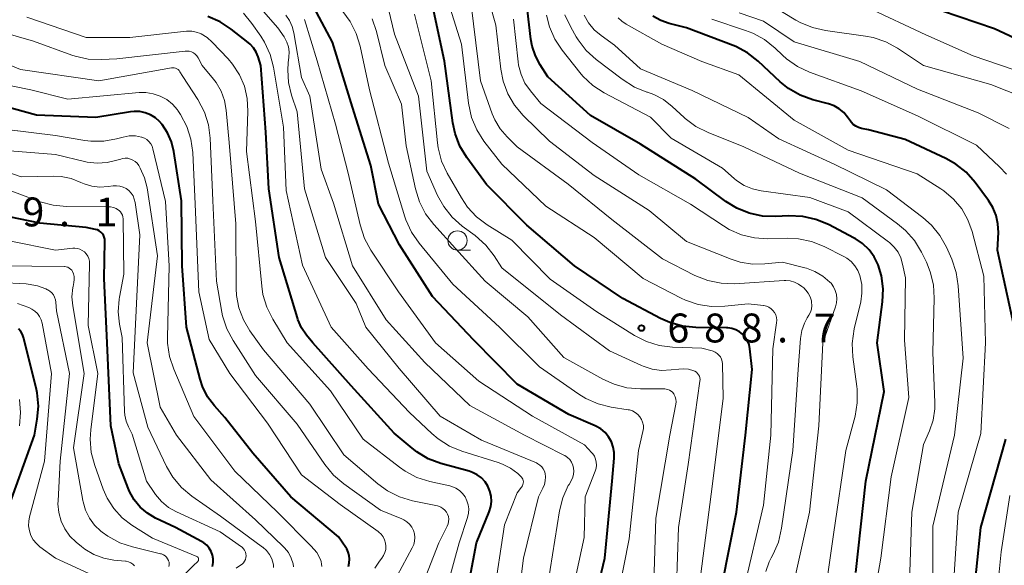
# Model space of a CAD drawing. Units: metres. Extents: x -64000 to -62000, y 19500 to 21000.
# Drawn here: x -63104 to -62976, y 20072 to 20143 of the extents above; entities that cross this region are included whole.
import ezdxf

# ---------------------------------------------------------------- set-up
doc = ezdxf.new("R2010")
doc.units = ezdxf.units.M
for name, color, linetype, lineweight in [('633100_広葉樹林', 7, 'Continuous', 13), ('710100_等高線(計曲線)', 7, 'Continuous', 40), ('710200_等高線(主曲線)', 7, 'Continuous', 13), ('731200_図化機測定による標高点', 7, 'Continuous', 40)]:
    doc.layers.add(name, color=color, linetype=linetype, lineweight=lineweight)
doc.styles.add('Style-WORKING', font='MS Gothic.ttf')

msp = doc.modelspace()

# ---------------------------------------------------------------- linework, layer by layer
at = {"layer": '633100_広葉樹林', "linetype": 'Continuous', "lineweight": 13}
msp.add_line((-63046.75, 20113.03), (-63045.08, 20113.03), dxfattribs=at)
msp.add_circle((-63046.75, 20114.28), 1.25, dxfattribs=at)
at = {"layer": '710100_等高線(計曲線)', "linetype": 'Continuous', "lineweight": 40, "flags": 128}
for points, elevation in [([(-63029.51, 20065), (-63027.62, 20073), (-63026.66, 20083), (-63026.39, 20086), (-63026.39, 20086.73), (-63026.52, 20087.45), (-63026.76, 20088.13), (-63027.13, 20088.77), (-63027.59, 20089.33), (-63028.15, 20089.8), (-63028.78, 20090.16), (-63028.88, 20090.21), (-63032.3, 20091.7), (-63039, 20095.6), (-63044.65, 20101.35), (-63050, 20107), (-63054.27, 20113.73), (-63057, 20119), (-63058, 20124), (-63060.39, 20131.61), (-63063, 20140.05), (-63066.79, 20147.21)], 680), ([(-62995, 20071.18), (-62993.71, 20083), (-62991.33, 20094.67), (-62992.25, 20101), (-62991.53, 20106.33), (-62991.46, 20108.02), (-62991.67, 20109.69), (-62992.1, 20111.11), (-62992.61, 20112.15), (-62993.29, 20113.08), (-62994.12, 20113.88), (-62995.08, 20114.52), (-62995.2, 20114.58), (-62998.57, 20116.35), (-63000.18, 20117.02), (-63001.88, 20117.4), (-63003.74, 20117.48), (-63005.41, 20117.39), (-63007.15, 20117.45), (-63008.85, 20117.81), (-63010.47, 20118.47), (-63011.89, 20119.34), (-63015.78, 20122.22), (-63023, 20126.77), (-63029.47, 20130.53), (-63035, 20135.55), (-63036, 20137.08), (-63036.64, 20138.26), (-63037.06, 20139.53), (-63037.21, 20140.41), (-63038.09, 20147.91)], 700), ([(-63093.53, 20115.64), (-63093.77, 20115.71), (-63095, 20115.96), (-63101, 20116.51), (-63105, 20117.37), (-63107.25, 20117.17), (-63109, 20117.17), (-63110.71, 20117.47), (-63110.99, 20117.54), (-63118.29, 20119.71), (-63127, 20121.44), (-63135, 20123.32), (-63144.3, 20125.7), (-63151, 20129.61), (-63158.05, 20133.95), (-63165.28, 20137), (-63173.36, 20140.64), (-63181, 20145.96)], 650), ([(-63012.39, 20069.61), (-63010.5, 20079), (-63009.33, 20089), (-63008.47, 20097.53), (-63008.78, 20100.22), (-63008.88, 20100.75), (-63009.08, 20101.24), (-63009.36, 20101.7), (-63009.71, 20102.1), (-63010.13, 20102.43), (-63010.6, 20102.69), (-63011.1, 20102.86), (-63011.63, 20102.94), (-63011.79, 20102.94), (-63015.78, 20102.98), (-63017.51, 20103.15), (-63019.19, 20103.61), (-63020.38, 20104.15), (-63025.26, 20106.74), (-63031.57, 20111), (-63037.75, 20116.25), (-63043, 20121.53), (-63045.54, 20125.04), (-63046.43, 20126.54), (-63047.05, 20128.17), (-63047.34, 20129.54), (-63048.44, 20137.56), (-63050.1, 20145.24)], 690), ([(-63060.58, 20095.42), (-63065.57, 20101), (-63066.38, 20102), (-63067.02, 20102.95), (-63067.48, 20104), (-63067.56, 20104.23), (-63069.92, 20112.08), (-63071.25, 20121), (-63071.66, 20128.34), (-63072.31, 20137), (-63072.65, 20138.13), (-63072.9, 20138.73), (-63073.25, 20139.29), (-63073.68, 20139.77), (-63073.93, 20139.98), (-63076.14, 20141.71), (-63077.6, 20142.66), (-63079.21, 20143.35)], 670), ([(-62993.35, 20128.65), (-62994.26, 20128.82), (-62994.64, 20128.93), (-62995, 20129.11), (-62995.33, 20129.35), (-62995.61, 20129.63), (-62995.7, 20129.76), (-62996.08, 20130.3), (-62996.57, 20130.89), (-62997.16, 20131.38), (-62997.82, 20131.75), (-62998.54, 20132.01), (-63000.58, 20132.56), (-63002.22, 20133.15), (-63003.74, 20134.02), (-63004.83, 20134.9), (-63007.7, 20137.56), (-63009.07, 20138.63), (-63010.61, 20139.45), (-63010.93, 20139.58), (-63017, 20141.9), (-63019.24, 20142.45), (-63020.34, 20142.83), (-63021.36, 20143.39)], 710), ([(-62965.37, 20000.63), (-62965.37, 20011), (-62965, 20015.89), (-62965.4, 20026.6), (-62965, 20036.57), (-62964.46, 20045.54), (-62964.38, 20057), (-62963.4, 20068.6), (-62961.12, 20079), (-62959, 20090.8), (-62956.88, 20101), (-62956.14, 20111.86), (-62955.86, 20123), (-62957.9, 20130.1), (-62959.45, 20132.57), (-62960.37, 20133.78), (-62961.48, 20134.82), (-62962.75, 20135.64), (-62963.72, 20136.08), (-62969.65, 20138.35), (-62977, 20141.75), (-62983.89, 20144.11)], 720), ([(-63060.93, 20071.96), (-63060.81, 20072.41), (-63060.77, 20072.88), (-63060.82, 20073.35), (-63060.94, 20073.8), (-63061.14, 20074.23), (-63061.25, 20074.39), (-63062.21, 20075.79), (-63068.39, 20081), (-63073.33, 20086.67), (-63077, 20091.29), (-63078.34, 20092.8), (-63079.22, 20093.98), (-63079.89, 20095.3), (-63080.2, 20096.27), (-63081.98, 20103), (-63082.52, 20111), (-63082.59, 20119.41), (-63083.59, 20125.84), (-63083.9, 20127.08), (-63084.42, 20128.26), (-63085.13, 20129.32), (-63085.47, 20129.71), (-63086.01, 20130.2), (-63086.63, 20130.59), (-63087.31, 20130.87), (-63088.03, 20131.02), (-63088.76, 20131.05), (-63089.22, 20131), (-63093.73, 20130.27), (-63101.44, 20130.56), (-63110.47, 20133)], 660), ([(-62974.5, 20103.5), (-62976.61, 20113), (-62976.49, 20115.31), (-62976.54, 20116.44), (-62976.77, 20117.54), (-62977.2, 20118.58), (-62977.76, 20119.48), (-62979.49, 20121.82), (-62980.65, 20123.13), (-62982.01, 20124.21), (-62983.3, 20124.94), (-62988.59, 20127.41), (-62993.35, 20128.65)], 710), ([(-63078.59, 20071.95), (-63078.51, 20072.44), (-63078.51, 20072.93), (-63078.59, 20073.42), (-63078.76, 20073.89), (-63079, 20074.31), (-63079.32, 20074.69), (-63079.7, 20075.01), (-63080, 20075.2), (-63083.41, 20077), (-63085.98, 20078.22), (-63087.04, 20078.85), (-63087.98, 20079.65), (-63088.77, 20080.6), (-63089.37, 20081.67), (-63089.56, 20082.11), (-63090.74, 20085.26), (-63091.8, 20090.2), (-63092.25, 20101), (-63092.65, 20109.35), (-63092.56, 20114.21), (-63092.58, 20114.47), (-63092.64, 20114.72), (-63092.75, 20114.96), (-63092.9, 20115.18), (-63093.08, 20115.37), (-63093.29, 20115.52), (-63093.53, 20115.64)], 650), ([(-63105.48, 20078.52), (-63101.7, 20089), (-63101.35, 20091.06), (-63101.21, 20092.78), (-63101.37, 20094.5), (-63101.5, 20095.13), (-63103.14, 20101.68), (-63103.28, 20102.09), (-63103.49, 20102.47), (-63103.77, 20102.81)], 640), ([(-63046.44, 20063.56), (-63044.27, 20075), (-63042.63, 20079.06), (-63042.44, 20079.72), (-63042.35, 20080.39), (-63042.39, 20081.07), (-63042.54, 20081.74), (-63042.81, 20082.37), (-63043.18, 20082.94), (-63043.65, 20083.44), (-63044.2, 20083.85), (-63044.8, 20084.16), (-63045.22, 20084.3), (-63048.91, 20085.32), (-63050.55, 20085.94), (-63052.05, 20086.82), (-63052.66, 20087.29), (-63055, 20089.26), (-63060.58, 20095.42)], 670), ([(-62975.31, 19987), (-62979.14, 19994.86), (-62981, 20003.8), (-62980.79, 20013.21), (-62981.43, 20023), (-62981, 20033.15), (-62980.23, 20043.77), (-62980.7, 20055), (-62979.91, 20066.09), (-62978.78, 20077), (-62975.51, 20088.49)], 710)]:
    msp.add_lwpolyline(points, dxfattribs=dict(at, elevation=elevation))
at = {"layer": '710200_等高線(主曲線)', "linetype": 'Continuous', "lineweight": 13, "flags": 128}
for points, elevation in [([(-63003, 20070.02), (-63001.03, 20079), (-62999.79, 20090.21), (-62999.27, 20101), (-62997.64, 20105.64), (-62997.51, 20106.17), (-62997.47, 20106.72), (-62997.52, 20107.26), (-62997.67, 20107.79), (-62997.91, 20108.28), (-62998.23, 20108.73), (-62998.37, 20108.88), (-62999.28, 20109.66), (-63000.31, 20110.27), (-63001.43, 20110.69), (-63001.63, 20110.74), (-63004.54, 20111.46), (-63006.81, 20111.23), (-63008.44, 20111.21), (-63010.05, 20111.47), (-63011.2, 20111.84), (-63017, 20114.14), (-63021.84, 20118.16), (-63029, 20122.73), (-63034.82, 20127.18), (-63038.21, 20130.51), (-63039.34, 20131.84), (-63040.22, 20133.34), (-63040.83, 20134.97), (-63041.13, 20136.53), (-63041.76, 20142.24), (-63044.24, 20151)], 696), ([(-63009.56, 20069), (-63007, 20079.92), (-63006.06, 20089), (-63005.79, 20100.21), (-63005.29, 20103.6), (-63005.27, 20103.94), (-63005.31, 20104.28), (-63005.41, 20104.61), (-63005.56, 20104.91), (-63005.77, 20105.19), (-63006.01, 20105.42), (-63006.3, 20105.61), (-63006.61, 20105.74), (-63006.94, 20105.82), (-63007, 20105.83), (-63009, 20106.07), (-63012.01, 20105.74), (-63013.75, 20105.7), (-63015.47, 20105.96), (-63017.12, 20106.52), (-63017.68, 20106.79), (-63022.65, 20109.35), (-63029, 20114.66), (-63035.27, 20118.73), (-63041, 20124.17), (-63043.32, 20127.18), (-63044.26, 20128.65), (-63044.93, 20130.26), (-63045.33, 20132.1), (-63046.24, 20139.76), (-63049, 20148.62)], 692), ([(-62971.01, 20131.99), (-62977.48, 20134.52), (-62986.22, 20137), (-62989.58, 20139.24), (-62991.11, 20140.07), (-62992.76, 20140.63), (-62993.76, 20140.82), (-62998.93, 20141.54), (-63000.63, 20141.92), (-63002.24, 20142.6), (-63002.78, 20142.91), (-63007.94, 20146.06)], 716), ([(-63006.7, 20071.3), (-63006.26, 20072.55), (-63006.01, 20073.05), (-63005.76, 20073.52), (-63005.06, 20075.11), (-63004.64, 20076.9), (-63003.21, 20087), (-63002.49, 20097.51), (-63002.18, 20101.57), (-63002.02, 20102.58), (-63001.68, 20103.54), (-63001.32, 20104.22), (-63001.11, 20104.56), (-63000.91, 20104.96), (-63000.78, 20105.38), (-63000.73, 20105.82), (-63000.75, 20106.27), (-63000.78, 20106.44), (-63000.94, 20106.95), (-63001.18, 20107.42), (-63001.5, 20107.84), (-63001.78, 20108.11), (-63002, 20108.29), (-63002.46, 20108.62), (-63002.98, 20108.87), (-63003.53, 20109.02), (-63004.1, 20109.07), (-63004.31, 20109.06), (-63010.77, 20108.67), (-63012.51, 20108.72), (-63014.22, 20109.07), (-63015.92, 20109.75), (-63020.11, 20111.89), (-63026.72, 20117), (-63032.39, 20121.61), (-63039, 20126.45), (-63040.31, 20127.72), (-63041.21, 20128.76), (-63041.91, 20129.94), (-63042.24, 20130.72), (-63043.76, 20135), (-63045, 20144.88)], 694), ([(-62971, 20135.25), (-62979.76, 20138.24), (-62985.89, 20141), (-62993.47, 20144.53)], 718), ([(-63046.51, 20081.8), (-63046.97, 20082.1), (-63047.48, 20082.32), (-63047.77, 20082.4), (-63050.36, 20082.98), (-63052.02, 20083.5), (-63053.56, 20084.31), (-63054.3, 20084.83), (-63059, 20088.48), (-63063.24, 20094.76), (-63068.87, 20101), (-63070.75, 20104.05), (-63071.53, 20105.6), (-63072.03, 20107.27), (-63072.19, 20108.35), (-63073, 20116.73), (-63074.17, 20125.83), (-63073.99, 20131.06), (-63074.07, 20132.7), (-63074.44, 20134.3), (-63075.08, 20135.81), (-63075.97, 20137.19), (-63076.56, 20137.86), (-63078.61, 20140.03), (-63079.28, 20140.63), (-63080.05, 20141.1), (-63080.14, 20141.14), (-63080.69, 20141.35), (-63081.27, 20141.46), (-63081.86, 20141.46), (-63081.95, 20141.45), (-63089.34, 20140.66), (-63095, 20140.63), (-63102.71, 20143.29)], 668), ([(-63042.07, 20067.93), (-63040.64, 20077.36), (-63039, 20081.51), (-63038.42, 20082.26), (-63038.32, 20082.4), (-63038.25, 20082.57), (-63038.21, 20082.74), (-63038.2, 20082.92), (-63038.22, 20083.09), (-63038.27, 20083.26), (-63038.35, 20083.42), (-63038.46, 20083.56), (-63038.53, 20083.64), (-63038.93, 20084), (-63039.85, 20084.71), (-63040.89, 20085.24), (-63041.45, 20085.44), (-63046.19, 20086.91), (-63047.8, 20087.57), (-63049.28, 20088.5), (-63050.09, 20089.19), (-63053, 20091.93), (-63058.37, 20097.63), (-63063.15, 20103), (-63066.91, 20111.09), (-63069, 20120.77), (-63069.35, 20129), (-63070.66, 20136.77), (-63071.1, 20138.45), (-63071.83, 20140.04), (-63072.3, 20140.8), (-63073.46, 20142.47), (-63074.57, 20143.81)], 672), ([(-63039.23, 20064.77), (-63038.17, 20073), (-63036.23, 20081), (-63035.66, 20082.1), (-63035.46, 20082.57), (-63035.35, 20083.07), (-63035.33, 20083.58), (-63035.38, 20084), (-63035.47, 20084.32), (-63035.61, 20084.61), (-63035.8, 20084.88), (-63036.04, 20085.11), (-63036.31, 20085.29), (-63036.51, 20085.39), (-63043.64, 20088.36), (-63049, 20091.46), (-63054.33, 20097.67), (-63058.65, 20103), (-63059.9, 20106.1), (-63063.92, 20112.08), (-63066.61, 20121), (-63067.57, 20131), (-63068.31, 20133.17), (-63068.7, 20134.78), (-63068.8, 20136.44), (-63068.74, 20137.37), (-63068.65, 20138.1), (-63068.63, 20138.76), (-63068.72, 20139.41), (-63068.92, 20140.04), (-63069.24, 20140.63), (-63069.29, 20140.71), (-63070.11, 20141.89), (-63071.97, 20144.03)], 674), ([(-63068, 20141.26), (-63068.22, 20142.08), (-63068.57, 20142.85), (-63069.06, 20143.55)], 676), ([(-63026.51, 20065), (-63024.46, 20075.54), (-63023.23, 20087), (-63022.66, 20089.46), (-63022.6, 20089.86), (-63022.61, 20090.27), (-63022.7, 20090.67), (-63022.85, 20091.05), (-63023.07, 20091.39), (-63023.34, 20091.7), (-63023.66, 20091.95), (-63024.02, 20092.14), (-63024.41, 20092.27), (-63024.58, 20092.3), (-63026.8, 20092.65), (-63028.49, 20093.06), (-63030.09, 20093.77), (-63030.98, 20094.32), (-63036.11, 20097.89), (-63041.28, 20103), (-63047.38, 20108.62), (-63051.74, 20113.93), (-63052.73, 20115.37), (-63053.45, 20116.96), (-63053.58, 20117.36), (-63055.7, 20124.3), (-63058.17, 20133.83), (-63059.39, 20139.51), (-63059.9, 20141.18), (-63060.7, 20142.73), (-63061.66, 20144.02)], 682), ([(-63018.43, 20065.57), (-63018.05, 20077), (-63016.8, 20085.2), (-63015.25, 20096), (-63015.24, 20096.22), (-63015.27, 20096.44), (-63015.33, 20096.65), (-63015.43, 20096.84), (-63015.56, 20097.02), (-63015.72, 20097.17), (-63015.9, 20097.29), (-63016.06, 20097.36), (-63016.74, 20097.55), (-63017.45, 20097.62), (-63018, 20097.58), (-63019, 20097.46), (-63020.24, 20097.41), (-63021.47, 20097.58), (-63022.65, 20097.96), (-63022.83, 20098.04), (-63027, 20099.94), (-63033.38, 20104.62), (-63041, 20110.71), (-63042.01, 20112.28), (-63043.07, 20113.66), (-63044.48, 20114.92), (-63046.15, 20116.15), (-63047.45, 20117.3), (-63048.54, 20118.67), (-63049.35, 20120.14), (-63050.73, 20123.27), (-63051.8, 20133), (-63054.92, 20141.08), (-63055.7, 20144.3)], 686), ([(-63048.09, 20123.02), (-63048.82, 20124.6), (-63049.26, 20126.29), (-63049.35, 20126.97), (-63050.18, 20135), (-63052.33, 20143.67)], 688), ([(-62993.64, 20062.36), (-62991.76, 20073), (-62990.4, 20083.6), (-62988.13, 20093.87), (-62988.67, 20101.33), (-62988.57, 20109.43), (-62988.92, 20111.22), (-62989.16, 20112.01), (-62989.52, 20112.76), (-62990.02, 20113.43), (-62990.62, 20114), (-62990.74, 20114.09), (-62995.98, 20118.02), (-63001, 20119.84), (-63007.31, 20120.72), (-63008.45, 20120.98), (-63009.52, 20121.44), (-63010.5, 20122.07), (-63010.82, 20122.34), (-63012.33, 20123.67), (-63019, 20127.57), (-63021.7, 20130.3), (-63027.71, 20133.47), (-63029.17, 20134.42), (-63030.45, 20135.61), (-63030.85, 20136.08), (-63033.15, 20138.98), (-63034.12, 20140.43), (-63034.81, 20142.03), (-63035.19, 20143.55)], 702), ([(-63032.05, 20141.98), (-63032.79, 20143.57)], 704), ([(-62985, 20069.63), (-62985, 20077.19), (-62982.17, 20089), (-62981.07, 20099), (-62981.69, 20108.4), (-62981.95, 20110.12), (-62982.54, 20111.84), (-62983.24, 20113.4), (-62984.09, 20114.92), (-62985.19, 20116.27), (-62986.3, 20117.26), (-62991, 20120.84), (-62997.8, 20124.2), (-63005, 20127.49), (-63009, 20130.24), (-63016.25, 20133.75), (-63023, 20136.58), (-63026.35, 20139.65), (-63028.1, 20140.9), (-63028.98, 20141.65), (-63029.72, 20142.55), (-63030.29, 20143.56)], 706), ([(-62983.94, 20120.98), (-62987.05, 20122.95), (-62995.98, 20126.02), (-63003, 20129.89), (-63010.21, 20135.79), (-63015, 20137.54), (-63020.22, 20139.78), (-63024.83, 20142.36), (-63025.39, 20142.74), (-63025.86, 20143.2)], 708), ([(-62975.08, 20128.84), (-62979.13, 20130.87), (-62987, 20133.95), (-62994.47, 20137.53), (-63003, 20140.06), (-63007, 20142.75), (-63010.17, 20143.83)], 714), ([(-63048.64, 20079.48), (-63048.91, 20079.65), (-63049.21, 20079.77), (-63049.37, 20079.81), (-63052.62, 20080.48), (-63054.29, 20080.98), (-63055.85, 20081.76), (-63057.1, 20082.67), (-63061.54, 20086.46), (-63065.95, 20093), (-63071.94, 20100.06), (-63073.72, 20102.53), (-63074.57, 20103.96), (-63075.16, 20105.52), (-63075.47, 20107.15), (-63075.51, 20108.04), (-63075.57, 20116.43), (-63076.41, 20127), (-63076.79, 20131.19), (-63077.02, 20132.46), (-63077.47, 20133.67), (-63078.11, 20134.78), (-63078.46, 20135.24), (-63079.92, 20137), (-63080.46, 20138), (-63080.62, 20138.24), (-63080.82, 20138.46), (-63081.06, 20138.63), (-63081.32, 20138.76), (-63081.6, 20138.85), (-63081.89, 20138.88), (-63082.13, 20138.87), (-63091, 20137.86), (-63093, 20137.77), (-63094.73, 20137.84), (-63096.41, 20138.2), (-63096.88, 20138.36), (-63101.82, 20140.18), (-63111, 20142.81)], 666), ([(-63032.49, 20065.51), (-63030.31, 20075.69), (-63030.17, 20081), (-63028.85, 20084.34), (-63028.74, 20084.72), (-63028.7, 20085.12), (-63028.72, 20085.51), (-63028.82, 20085.9), (-63028.97, 20086.26), (-63029.19, 20086.59), (-63029.29, 20086.71), (-63030.25, 20087.75), (-63037, 20091.47), (-63043.99, 20096.01), (-63049.62, 20101), (-63054.4, 20107.6), (-63058, 20113.02), (-63058.83, 20114.55), (-63059.41, 20116.29), (-63060.97, 20123.03), (-63062.61, 20129.39), (-63065, 20137.63), (-63066.65, 20142.99)], 678), ([(-63021.35, 20067), (-63021, 20078.21), (-63019.18, 20089), (-63018.39, 20093.02), (-63018.36, 20093.34), (-63018.38, 20093.65), (-63018.46, 20093.96), (-63018.59, 20094.25), (-63018.66, 20094.38), (-63018.81, 20094.57), (-63018.99, 20094.73), (-63019.2, 20094.85), (-63019.42, 20094.94), (-63019.66, 20094.99), (-63019.82, 20095), (-63023, 20095), (-63024.74, 20095.15), (-63026.42, 20095.6), (-63027.86, 20096.26), (-63032.93, 20099.07), (-63037.62, 20104.38), (-63043.14, 20109), (-63047, 20113.23), (-63049.84, 20116.36), (-63050.9, 20117.75), (-63051.7, 20119.3), (-63052.22, 20120.98), (-63053.43, 20126.57), (-63054.04, 20131.96), (-63056.21, 20137), (-63057.28, 20141.43), (-63057.84, 20143.08)], 684), ([(-62999.22, 20067), (-62997.91, 20076.09), (-62996.29, 20087), (-62995.11, 20091.48), (-62994.82, 20093.2), (-62994.83, 20094.95), (-62994.88, 20095.33), (-62995.39, 20099.18), (-62995.46, 20100.92), (-62995.2, 20102.79), (-62994.37, 20106.32), (-62994.21, 20107.44), (-62994.24, 20108.57), (-62994.48, 20109.71), (-62994.75, 20110.38), (-62995.14, 20110.99), (-62995.62, 20111.53), (-62996.19, 20111.97), (-62996.57, 20112.19), (-62999.13, 20113.49), (-63000.75, 20114.13), (-63002.45, 20114.49), (-63003.89, 20114.56), (-63006.43, 20114.5), (-63008.17, 20114.61), (-63009.86, 20115.02), (-63011.46, 20115.72), (-63012.2, 20116.16), (-63016.48, 20119), (-63023.2, 20122.8), (-63029.25, 20127), (-63035.94, 20132.06), (-63037.29, 20133.71), (-63037.99, 20134.73), (-63038.5, 20135.85), (-63038.81, 20137.05), (-63038.87, 20137.47), (-63039.46, 20143)], 698), ([(-62988.04, 20069.96), (-62987.75, 20079), (-62986.2, 20087.8), (-62985.44, 20089.56), (-62984.97, 20090.96), (-62984.76, 20092.42), (-62984.75, 20093.23), (-62985, 20099.75), (-62984.81, 20106.78), (-62984.92, 20108.52), (-62985.33, 20110.22), (-62985.84, 20111.46), (-62986.49, 20112.78), (-62987.39, 20114.27), (-62988.54, 20115.59), (-62989.58, 20116.45), (-62994.19, 20119.81), (-63002.34, 20123), (-63009.55, 20126.45), (-63014.21, 20128.31), (-63015.77, 20129.1), (-63017.16, 20130.14), (-63017.29, 20130.26), (-63018.85, 20131.7), (-63019.98, 20132.58), (-63021.24, 20133.24), (-63022.08, 20133.54), (-63022.14, 20133.56), (-63023.76, 20134.2), (-63025.38, 20135.21), (-63028.75, 20137.78), (-63030.03, 20138.96), (-63031.09, 20140.34), (-63031.33, 20140.73), (-63032.05, 20141.98)], 704), ([(-62975.45, 20122.88), (-62976.33, 20123.83), (-62979.34, 20126.66), (-62987, 20130.46), (-62994.29, 20133.71), (-63001.01, 20136.15), (-63002.59, 20136.89), (-63004.02, 20137.89), (-63004.52, 20138.34), (-63005.49, 20139.27), (-63006.85, 20140.36), (-63008.37, 20141.2), (-63009.32, 20141.57), (-63013.72, 20143)], 712), ([(-63035, 20069.66), (-63033.49, 20079.16), (-63033.07, 20080.85), (-63032.36, 20082.44), (-63032.26, 20082.61), (-63031.95, 20083.15), (-63031.78, 20083.52), (-63031.67, 20083.91), (-63031.64, 20084.32), (-63031.67, 20084.72), (-63031.77, 20085.12), (-63031.95, 20085.49), (-63032.18, 20085.82), (-63032.47, 20086.11), (-63032.8, 20086.35), (-63032.92, 20086.41), (-63038.05, 20089), (-63045.17, 20092.83), (-63051, 20098.45), (-63056.04, 20103.96), (-63060.38, 20111), (-63062.86, 20119.14), (-63064.48, 20123.52), (-63065.93, 20133), (-63067, 20135.46), (-63068, 20141.26)], 676), ([(-63052.31, 20075.72), (-63052.36, 20076.18), (-63052.49, 20076.63), (-63052.7, 20077.05), (-63052.98, 20077.43), (-63053.32, 20077.75), (-63053.71, 20078), (-63053.98, 20078.13), (-63056.75, 20079.25), (-63061.54, 20082.66), (-63062.87, 20083.8), (-63064.01, 20085.19), (-63067.57, 20090.43), (-63073, 20096.73), (-63075.92, 20101.28), (-63076.74, 20102.82), (-63077.27, 20104.48), (-63077.37, 20104.98), (-63078.06, 20109), (-63078.53, 20119.47), (-63078.88, 20127.57), (-63079.11, 20129.3), (-63079.63, 20130.96), (-63080.48, 20132.57), (-63082.42, 20135.58), (-63082.81, 20136.19), (-63082.92, 20136.34), (-63083.05, 20136.47), (-63083.21, 20136.57), (-63083.38, 20136.65), (-63083.56, 20136.69), (-63083.75, 20136.7), (-63083.9, 20136.68), (-63093.36, 20135), (-63103.51, 20136.49), (-63112.02, 20139.98)], 664), ([(-63056.87, 20072.64), (-63056.58, 20073), (-63056.35, 20073.35), (-63056.18, 20073.74), (-63056.08, 20074.15), (-63056.06, 20074.57), (-63056.1, 20074.99), (-63056.22, 20075.4), (-63056.41, 20075.78), (-63056.66, 20076.12), (-63056.97, 20076.41), (-63057.07, 20076.49), (-63061.99, 20080.01), (-63067, 20083.85), (-63071.43, 20090.57), (-63076.33, 20097), (-63079, 20101.43), (-63080.38, 20107.62), (-63080.83, 20119), (-63081.15, 20125.7), (-63081.38, 20127.43), (-63081.91, 20129.09), (-63082.72, 20130.63), (-63083.07, 20131.14), (-63083.14, 20131.24), (-63083.78, 20131.97), (-63084.53, 20132.57), (-63085.38, 20133.03), (-63086.29, 20133.34), (-63087.24, 20133.49), (-63088.12, 20133.48), (-63097.39, 20132.61), (-63102.17, 20133.83), (-63108.82, 20135.18)], 662), ([(-63064.41, 20072.26), (-63064.47, 20072.59), (-63064.56, 20072.86), (-63065.05, 20073.74), (-63065.76, 20074.6), (-63070.15, 20079), (-63075.67, 20084.33), (-63081, 20091.42), (-63083.62, 20097.55), (-63084.16, 20099.21), (-63084.41, 20100.94), (-63084.42, 20101.69), (-63084.23, 20111), (-63084.67, 20119.33), (-63086.32, 20126.19), (-63086.44, 20126.53), (-63086.61, 20126.85), (-63086.84, 20127.14), (-63087.11, 20127.38), (-63087.42, 20127.57), (-63087.76, 20127.7), (-63087.8, 20127.71), (-63088.59, 20127.85), (-63089.39, 20127.85), (-63090.19, 20127.71), (-63091.04, 20127.48), (-63092.69, 20127.18), (-63094.37, 20127.17), (-63095.16, 20127.27), (-63099, 20127.91), (-63108.87, 20129.13)], 658), ([(-63087.08, 20101), (-63085.72, 20112.28), (-63087.09, 20121.1), (-63087.42, 20122.43), (-63087.97, 20123.68), (-63088.17, 20124.02), (-63088.38, 20124.3), (-63088.63, 20124.53), (-63088.92, 20124.73), (-63089.24, 20124.86), (-63089.58, 20124.95), (-63089.93, 20124.97), (-63090.28, 20124.92), (-63090.5, 20124.86), (-63091, 20124.7), (-63092.26, 20124.4), (-63093.56, 20124.32), (-63094.85, 20124.47), (-63095.05, 20124.51), (-63099, 20125.44), (-63106, 20126)], 656), ([(-63070.67, 20071.82), (-63070.67, 20072.11), (-63070.7, 20072.33), (-63070.89, 20072.94), (-63071.19, 20073.5), (-63071.58, 20074), (-63072.05, 20074.43), (-63072.1, 20074.47), (-63077.53, 20078.47), (-63081.28, 20081.09), (-63082.61, 20082.21), (-63083.73, 20083.55), (-63084.54, 20084.94), (-63087, 20090.03), (-63088.91, 20097.09), (-63088.41, 20107), (-63088.04, 20115), (-63088.64, 20119.23), (-63088.74, 20119.65), (-63088.91, 20120.06), (-63089.15, 20120.43), (-63089.46, 20120.75), (-63089.81, 20121.01), (-63090.2, 20121.21), (-63090.62, 20121.34), (-63091.06, 20121.39), (-63091.5, 20121.36), (-63092.15, 20121.27), (-63093.2, 20121.21), (-63094.24, 20121.33), (-63095.24, 20121.63), (-63095.67, 20121.83), (-63096.93, 20122.31), (-63098.25, 20122.58), (-63099.21, 20122.62), (-63103.45, 20122.55), (-63107, 20123.76)], 654), ([(-63015.13, 20071), (-63013.69, 20082.31), (-63012.22, 20093.78), (-63012.34, 20098.27), (-63012.38, 20098.58), (-63012.47, 20098.88), (-63012.6, 20099.15), (-63012.79, 20099.4), (-63013.01, 20099.62), (-63013.27, 20099.79), (-63013.56, 20099.91), (-63013.69, 20099.95), (-63015, 20100.28), (-63018.81, 20100.42), (-63020.54, 20100.64), (-63022.21, 20101.15), (-63023.74, 20101.93), (-63028.64, 20105), (-63034.73, 20109.27), (-63039.7, 20114.3), (-63042.88, 20116.29), (-63044.27, 20117.34), (-63045.46, 20118.62), (-63046.24, 20119.8), (-63048.09, 20123.02)], 688), ([(-63074.93, 20072.11), (-63074.73, 20072.25), (-63074.56, 20072.43), (-63074.41, 20072.63), (-63074.31, 20072.85), (-63074.24, 20073.09), (-63074.22, 20073.34), (-63074.24, 20073.59), (-63074.31, 20073.82), (-63074.41, 20074.05), (-63074.55, 20074.25), (-63074.73, 20074.43), (-63074.83, 20074.5), (-63077.57, 20076.43), (-63083.26, 20079.03), (-63084.3, 20079.62), (-63085.22, 20080.38), (-63085.99, 20081.29), (-63086.07, 20081.42), (-63087.15, 20083), (-63089, 20089.14), (-63089.49, 20090.07), (-63089.79, 20090.81), (-63089.97, 20091.6), (-63090.01, 20092.05), (-63090.33, 20101.67), (-63090.67, 20103.42), (-63090.83, 20105.03), (-63090.71, 20106.66), (-63090.67, 20106.91), (-63090.1, 20109.9), (-63090.2, 20117.08), (-63090.22, 20117.33), (-63090.29, 20117.57), (-63090.4, 20117.8), (-63090.55, 20118.01), (-63090.73, 20118.18), (-63090.78, 20118.22), (-63091.1, 20118.42), (-63091.45, 20118.56), (-63091.82, 20118.64), (-63092.06, 20118.65), (-63097.54, 20118.69), (-63099.27, 20118.85), (-63100.96, 20119.31), (-63107, 20121.56)], 652), ([(-62982.46, 20067.54), (-62981.7, 20079), (-62978.78, 20089.22), (-62978.16, 20101), (-62978.37, 20109.63), (-62979.89, 20115.44), (-62980.44, 20116.98), (-62981.25, 20118.4), (-62982.3, 20119.66), (-62983.55, 20120.72), (-62983.94, 20120.98)], 708), ([(-63084.72, 20068.4), (-63081, 20072.11), (-63080.52, 20072.56), (-63080.47, 20072.61), (-63080.43, 20072.67), (-63080.4, 20072.74), (-63080.39, 20072.81), (-63080.39, 20072.88), (-63080.4, 20072.96), (-63080.42, 20073.03), (-63080.45, 20073.09), (-63080.5, 20073.15), (-63080.55, 20073.2), (-63080.61, 20073.24), (-63080.64, 20073.25), (-63086.38, 20075.62), (-63089.05, 20077.31), (-63090.32, 20078.28), (-63091.4, 20079.46), (-63092.27, 20080.8), (-63092.78, 20081.98), (-63093.89, 20085.07), (-63094.33, 20086.75), (-63094.47, 20088.49), (-63094.39, 20089.67), (-63093.48, 20097), (-63094.75, 20103.25), (-63094.55, 20111.24), (-63094.57, 20111.59), (-63094.65, 20111.93), (-63094.79, 20112.25), (-63094.98, 20112.54), (-63095.22, 20112.79), (-63095.5, 20112.99), (-63095.81, 20113.15), (-63096.14, 20113.25), (-63096.49, 20113.29), (-63096.74, 20113.28), (-63099, 20113.04), (-63105, 20114.25)], 648), ([(-63093.08, 20076.53), (-63093.9, 20077.31), (-63094.57, 20078.22), (-63095.07, 20079.24), (-63095.39, 20080.32), (-63095.42, 20080.49), (-63096.63, 20087.37), (-63095.27, 20097), (-63096.75, 20105.77), (-63096.84, 20106.96), (-63096.73, 20108.16), (-63096.7, 20108.3), (-63096.59, 20108.83), (-63096.54, 20109.21), (-63096.56, 20109.58), (-63096.65, 20109.95), (-63096.77, 20110.23), (-63096.88, 20110.41), (-63097.02, 20110.57), (-63097.19, 20110.7), (-63097.37, 20110.81), (-63097.58, 20110.87), (-63097.79, 20110.9), (-63097.85, 20110.91), (-63106.28, 20111)], 646), ([(-63098.87, 20105.13), (-63098.94, 20106.26), (-63098.98, 20106.59), (-63099.09, 20106.91), (-63099.25, 20107.2), (-63099.45, 20107.46), (-63099.7, 20107.69), (-63099.98, 20107.86), (-63100.03, 20107.88), (-63100.22, 20107.98), (-63101.34, 20108.39), (-63102.52, 20108.61), (-63102.79, 20108.63), (-63109.66, 20109)], 644), ([(-63093.63, 20070.57), (-63099, 20073.04), (-63101, 20074.51), (-63101.47, 20074.93), (-63101.87, 20075.42), (-63102.17, 20075.98), (-63102.37, 20076.58), (-63102.47, 20077.2), (-63102.45, 20077.84), (-63102.35, 20078.38), (-63100.39, 20085.61), (-63099.5, 20097), (-63100.72, 20103.52), (-63100.84, 20103.97), (-63101.05, 20104.4), (-63101.32, 20104.78), (-63101.66, 20105.11), (-63102.05, 20105.38), (-63102.45, 20105.57), (-63103.9, 20106.1)], 642), ([(-63088.71, 20072.03), (-63088.94, 20072.25), (-63089.21, 20072.42), (-63089.5, 20072.55), (-63089.8, 20072.62), (-63089.9, 20072.64), (-63091.39, 20072.78), (-63092.72, 20073.02), (-63093.99, 20073.49), (-63095.16, 20074.18), (-63095.62, 20074.53), (-63096.3, 20075.09), (-63097.11, 20075.89), (-63097.76, 20076.82), (-63098.25, 20077.84), (-63098.55, 20078.94), (-63098.66, 20080.07), (-63098.65, 20080.45), (-63098.38, 20085.62), (-63097.18, 20097), (-63098.87, 20105.13)], 644), ([(-63068.05, 20071.9), (-63068.11, 20072.29), (-63068.36, 20073.04), (-63068.73, 20073.74), (-63069.22, 20074.36), (-63069.37, 20074.51), (-63073, 20078.01), (-63078.81, 20083.19), (-63083.27, 20089), (-63085.38, 20092.62), (-63087.08, 20101)], 656), ([(-63103.66, 20090.19), (-63103.51, 20091.92), (-63103.66, 20093.62)], 638), ([(-63049.85, 20063), (-63046.54, 20075), (-63045.45, 20078.32), (-63045.33, 20078.85), (-63045.3, 20079.41), (-63045.36, 20079.95), (-63045.52, 20080.48), (-63045.77, 20080.98), (-63046.1, 20081.42), (-63046.51, 20081.8)], 668), ([(-62973.1, 19989), (-62976.68, 19997.32), (-62978.22, 20003.78), (-62978.61, 20004.39), (-62978.78, 20004.72), (-62978.89, 20005.08), (-62978.94, 20005.45), (-62978.94, 20005.72), (-62977.94, 20017), (-62978.2, 20027.8), (-62977.22, 20039), (-62976.79, 20047.21), (-62977, 20056.06), (-62977.21, 20063), (-62976.14, 20073.86), (-62975, 20081.14)], 712), ([(-63052.35, 20066.9), (-63049.18, 20075), (-63048.09, 20077.16), (-63047.97, 20077.46), (-63047.91, 20077.78), (-63047.9, 20078.1), (-63047.94, 20078.42), (-63048.04, 20078.73), (-63048.19, 20079.01), (-63048.39, 20079.27), (-63048.64, 20079.48)], 666), ([(-63084.27, 20071.96), (-63084.23, 20072.14), (-63084.21, 20072.32), (-63084.23, 20072.5), (-63084.28, 20072.68), (-63084.29, 20072.71), (-63084.41, 20072.94), (-63084.56, 20073.15), (-63084.75, 20073.33), (-63084.97, 20073.47), (-63085.21, 20073.57), (-63085.32, 20073.6), (-63088.99, 20074.48), (-63090.64, 20075.03), (-63092.18, 20075.86), (-63092.9, 20076.39), (-63093.08, 20076.53)], 646), ([(-63054.58, 20070.74), (-63052.63, 20074.37), (-63052.44, 20074.8), (-63052.33, 20075.25), (-63052.31, 20075.72)], 664), ([(-63075.51, 20071.74), (-63074.93, 20072.11)], 652), ([(-63064.4, 20071.92), (-63064.41, 20072.26)], 658), ([(-63057.5, 20071.74), (-63056.87, 20072.64)], 662)]:
    msp.add_lwpolyline(points, dxfattribs=dict(at, elevation=elevation))
at = {"layer": '731200_図化機測定による標高点', "linetype": 'Continuous', "lineweight": 40}
msp.add_circle((-63022.86, 20102.91, 688.66), 0.375, dxfattribs=at)

# ---------------------------------------------------------------- texts
at = {"layer": '731200_図化機測定による標高点', "linetype": 'Continuous', "lineweight": 40, "style": 'Style-WORKING'}
for s, p in [('9', (-63103.27, 20116.11, -10)), ('1', (-63093.77, 20116.11, -10)), ('.', (-63098.52, 20116.11, -10)), ('6', (-63019.48, 20101.04, -10)), ('8', (-63014.73, 20101.04, -10)), ('8', (-63009.98, 20101.04, -10)), ('7', (-63000.48, 20101.04, -10)), ('.', (-63005.23, 20101.04, -10))]:
    msp.add_text(s, height=3.75, dxfattribs=at).set_placement(p)

doc.saveas('drawing.dxf')
